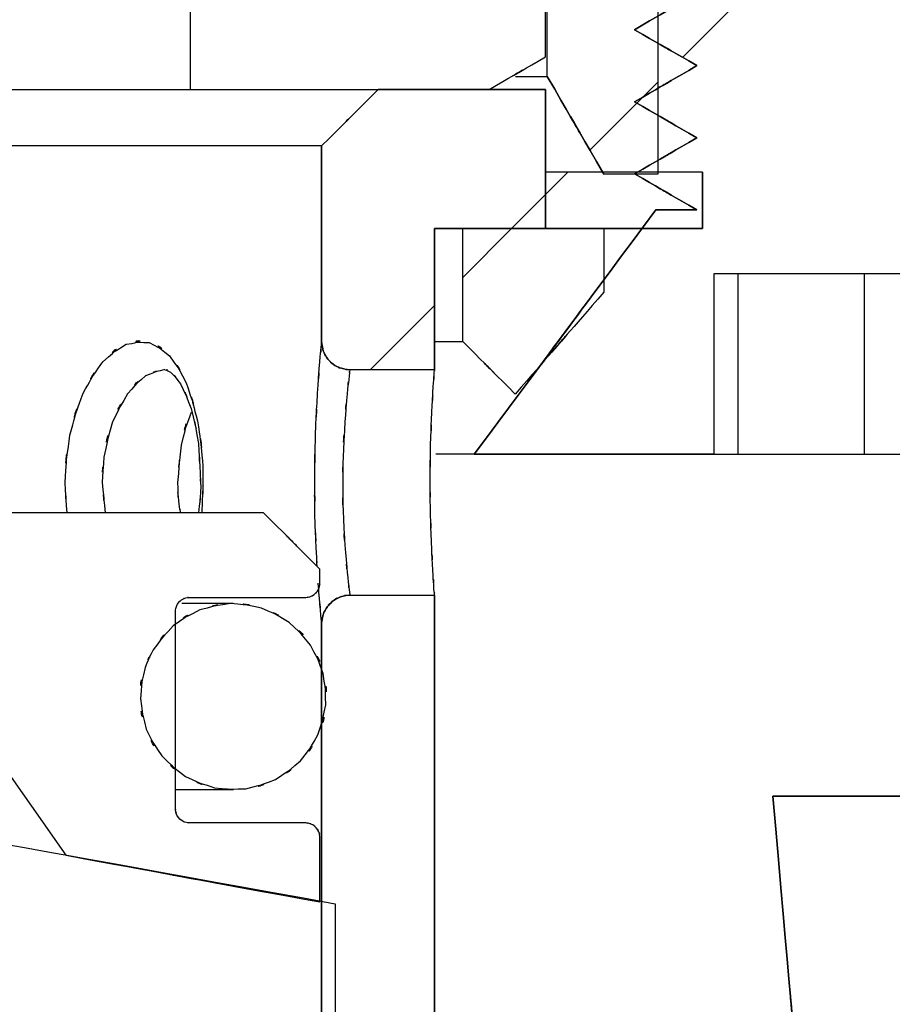
# Model space of a CAD drawing. Extents: x 20 to 169, y 85 to 259.
# Drawn here: x 146 to 149, y 165 to 168 of the extents above; entities that cross this region are included whole.
import ezdxf

# ---------------------------------------------------------------- set-up
doc = ezdxf.new("R2010")
doc.units = 0
doc.layers.add('LAYER_1', color=160, linetype='Continuous')
pattern_1 = [(45, (0, 0), (-1.41421, 1.41421), [])]

# ---------------------------------------------------------------- blocks, each defined once
blk = doc.blocks.new('AI9-BLK1')
at = {"layer": 'LAYER_1'}
h = blk.add_hatch(dxfattribs=at)
h.set_pattern_fill('_U', scale=2, angle=45, style=0, pattern_type=0)
h.set_pattern_definition(pattern_1)
edge = h.paths.add_edge_path()
edge.add_spline(control_points=[(-12.1286, -7.9909), (-12.1286, -7.9909), (-12.1286, -9.9133), (-12.1286, -9.9133), (-12.1286, -10.0194), (-12.0425, -10.1055), (-11.9364, -10.1055), (-11.9364, -10.1055), (-11.7479, -10.1055), (-11.7479, -10.1055), (-11.7238, -10.1062), (-11.7559, -10.1048), (-11.7318, -10.1062), (-11.7318, -10.1062), (-10.9787, -10.1062), (-10.9787, -10.1062), (-10.69, -9.6066), (-11.0744, -10.2729), (-10.7864, -9.773), (-10.7864, -9.773), (-10.7864, -7.8941), (-10.7864, -7.8941), (-10.7864, -7.8941), (-9.2472, -7.8941), (-9.2472, -7.8941), (-9.2472, -7.8941), (-9.2472, -7.2202), (-9.2472, -7.2202), (-9.2472, -7.2202), (-10.209, -7.2202), (-10.209, -7.2202), (-10.2724, -7.2151), (-10.1884, -7.2244), (-10.2511, -7.2154), (-10.3427, -7.1827), (-10.2231, -7.2319), (-10.311, -7.1909), (-10.3864, -7.1296), (-10.29, -7.2158), (-10.3592, -7.1482), (-10.4102, -7.0655), (-10.3475, -7.1785), (-10.3906, -7.0914), (-10.4116, -6.9966), (-10.3895, -7.1241), (-10.4013, -7.0277), (-10.4013, -7.0277), (-10.4013, -6.1798), (-10.4013, -6.1798), (-10.3933, -6.0999), (-10.4082, -6.2057), (-10.394, -6.1271), (-10.3561, -6.0375), (-10.4123, -6.154), (-10.3661, -6.0685), (-10.3275, -6.022), (-10.3806, -6.0827), (-10.3392, -6.0382), (-10.2896, -5.9993), (-10.3575, -6.0492), (-10.3055, -6.0134), (-9.2203, -5.3871), (-10.6672, -6.2222), (-9.582, -5.5959), (-6.3767, -3.7452), (-10.6507, -6.2125), (-7.445, -4.3618), (-7.3968, -4.3384), (-7.4619, -4.368), (-7.4123, -4.347), (-7.3172, -4.326), (-7.445, -4.3481), (-7.3489, -4.3363), (-7.3489, -4.3363), (2.6791, -4.3363), (2.6791, -4.3363), (2.8713, -4.3126), (2.6171, -4.3556), (2.8065, -4.3143), (2.9802, -4.2285), (2.7542, -4.3536), (2.9195, -4.2519), (2.9754, -4.2027), (2.9016, -4.2695), (2.9561, -4.2185), (2.9561, -4.2185), (2.9561, -3.566), (2.9561, -3.566), (2.9561, -3.566), (2.6639, -3.566), (2.6639, -3.566), (2.6639, -3.566), (2.6639, -2.0271), (2.6639, -2.0271), (2.0865, -1.45), (2.8562, -2.2197), (2.2788, -1.6423), (2.2788, -1.6423), (1.9094, -1.6423), (1.9094, -1.6423), (1.9094, -1.6423), (1.9094, -2.9893), (1.9094, -2.9893), (1.9046, -3.0534), (1.9139, -2.9686), (1.9046, -3.032), (1.8722, -3.123), (1.9212, -3.0038), (1.8805, -3.0916), (1.8192, -3.1671), (1.9053, -3.0706), (1.8371, -3.1399), (1.7551, -3.1905), (1.8678, -3.1278), (1.7809, -3.1712), (1.6862, -3.1919), (1.8137, -3.1698), (1.7172, -3.1819), (1.7172, -3.1819), (-8.2856, -3.1819), (-8.2856, -3.1819), (-8.3817, -3.1936), (-8.2543, -3.1719), (-8.3494, -3.1926), (-8.4362, -3.2356), (-8.3232, -3.1733), (-8.4055, -3.2243), (-8.4734, -3.2932), (-8.3876, -3.197), (-8.4486, -3.2725), (-8.4896, -3.36), (-8.4403, -3.2408), (-8.473, -3.3318), (-8.4823, -3.3951), (-8.4727, -3.3107), (-8.4779, -3.3745), (-8.4779, -3.3745), (-8.4779, -3.5143), (-8.4779, -3.5143), (-8.4813, -3.5667), (-8.4748, -3.4971), (-8.481, -3.5495), (-8.5099, -3.6418), (-8.4658, -3.5205), (-8.503, -3.6101), (-8.5375, -3.6601), (-8.4899, -3.5943), (-8.5271, -3.6425), (-8.5953, -3.7031), (-8.5009, -3.6267), (-8.574, -3.6811), (-8.5781, -3.6838), (-8.5726, -3.6801), (-8.5767, -3.6825), (-12.9007, -6.1788), (-7.1357, -2.8508), (-11.4596, -5.3471), (-11.4975, -5.3716), (-11.4475, -5.3375), (-11.4844, -5.364), (-11.5285, -5.4057), (-11.4713, -5.3485), (-11.5126, -5.3926), (-11.5643, -5.4746), (-11.5009, -5.3623), (-11.5443, -5.4491), (-11.5657, -5.5435), (-11.5433, -5.416), (-11.5557, -5.5125), (-11.5557, -5.5139), (-11.5557, -5.5118), (-11.5557, -5.5135), (-11.5557, -5.5135), (-11.5557, -7.6064), (-11.5557, -7.6064), (-11.5609, -7.6698), (-11.5512, -7.5851), (-11.5602, -7.6485), (-11.5933, -7.7398), (-11.5437, -7.6202), (-11.585, -7.7084), (-11.646, -7.7835), (-11.5602, -7.687), (-11.6277, -7.7566), (-11.7104, -7.8076), (-11.5974, -7.7449), (-11.6842, -7.7876), (-11.779, -7.8083), (-11.6518, -7.7869), (-11.7479, -7.7987), (-11.7479, -7.7987), (-11.9364, -7.7987), (-11.9364, -7.7987), (-12.0425, -7.7987), (-12.1286, -7.8848), (-12.1286, -7.9909)], knot_values=[0, 0, 0, 0, 1, 1, 1, 2, 2, 2, 3, 3, 3, 4, 4, 4, 5, 5, 5, 6, 6, 6, 7, 7, 7, 8, 8, 8, 9, 9, 9, 10, 10, 10, 11, 11, 11, 12, 12, 12, 13, 13, 13, 14, 14, 14, 15, 15, 15, 16, 16, 16, 17, 17, 17, 18, 18, 18, 19, 19, 19, 20, 20, 20, 21, 21, 21, 22, 22, 22, 23, 23, 23, 24, 24, 24, 25, 25, 25, 26, 26, 26, 27, 27, 27, 28, 28, 28, 29, 29, 29, 30, 30, 30, 31, 31, 31, 32, 32, 32, 33, 33, 33, 34, 34, 34, 35, 35, 35, 36, 36, 36, 37, 37, 37, 38, 38, 38, 39, 39, 39, 40, 40, 40, 41, 41, 41, 42, 42, 42, 43, 43, 43, 44, 44, 44, 45, 45, 45, 46, 46, 46, 47, 47, 47, 48, 48, 48, 49, 49, 49, 50, 50, 50, 51, 51, 51, 52, 52, 52, 53, 53, 53, 54, 54, 54, 55, 55, 55, 56, 56, 56, 57, 57, 57, 58, 58, 58, 59, 59, 59, 60, 60, 60, 61, 61, 61, 62, 62, 62, 63, 63, 63, 64, 64, 64, 65, 65, 65, 65], degree=3, periodic=0)
h = blk.add_hatch(dxfattribs=at)
h.set_pattern_fill('_U', scale=2, angle=45, style=0, pattern_type=0)
h.set_pattern_definition(pattern_1)
edge = h.paths.add_edge_path()
edge.add_spline(control_points=[(0.3633, -8.375), (0.3633, -8.375), (0.488, -8.375), (0.488, -8.375), (0.488, -8.375), (0.488, -8.1824), (0.488, -8.1824), (0.5969, -8.1173), (0.4518, -8.2045), (0.5603, -8.139), (0.8415, -7.9706), (0.4666, -8.1952), (0.7478, -8.0267), (0.8938, -7.9399), (0.6992, -8.0557), (0.8449, -7.9689), (0.9214, -7.9244), (0.8194, -7.9833), (0.8959, -7.9392), (0.9372, -7.9172), (0.8821, -7.9461), (0.9235, -7.9248), (0.9476, -7.9151), (0.9152, -7.9272), (0.9396, -7.9186), (0.9579, -7.9168), (0.9334, -7.9182), (0.9517, -7.9179), (0.9765, -7.9248), (0.9441, -7.9144), (0.9682, -7.923), (1.0716, -7.9778), (0.9345, -7.9024), (1.0365, -7.9606), (1.4388, -8.2004), (0.9028, -7.88), (1.3045, -8.1208), (1.4588, -8.2135), (1.2528, -8.0901), (1.4075, -8.1824), (1.4075, -8.1824), (1.4075, -8.375), (1.4075, -8.375), (1.4075, -8.375), (1.5322, -8.375), (1.5322, -8.375), (1.5322, -8.375), (1.5322, -10.1062), (1.5322, -10.1062), (1.5322, -10.1062), (1.9094, -10.1062), (1.9094, -10.1062), (1.9094, -10.1062), (1.9094, -9.433), (1.9094, -9.433), (1.9094, -9.433), (2.102, -9.433), (2.102, -9.433), (2.3904, -8.9335), (2.0059, -9.5998), (2.2943, -9.0995), (2.2943, -9.0995), (2.2943, -7.7032), (2.2943, -7.7032), (2.2943, -7.7032), (2.9561, -7.7032), (2.9561, -7.7032), (2.9561, -7.7032), (2.9561, -7.3377), (2.9561, -7.3377), (2.8493, -7.245), (2.9957, -7.3639), (2.883, -7.2785), (2.707, -7.1965), (2.9461, -7.295), (2.7631, -7.2295), (2.6377, -7.2116), (2.8059, -7.2302), (2.6791, -7.2202), (2.6791, -7.2202), (-1.5532, -7.2202), (-1.5532, -7.2202), (-1.5532, -7.2202), (-1.5532, -7.8941), (-1.5532, -7.8941), (-1.5532, -7.8941), (-0.014, -7.8941), (-0.014, -7.8941), (-0.014, -7.8941), (-0.014, -9.773), (-0.014, -9.773), (0.2744, -10.2729), (-0.1101, -9.6066), (0.1783, -10.1062), (0.1783, -10.1062), (0.3633, -10.1062), (0.3633, -10.1062), (0.3633, -10.1062), (0.3633, -8.375), (0.3633, -8.375)], knot_values=[0, 0, 0, 0, 1, 1, 1, 2, 2, 2, 3, 3, 3, 4, 4, 4, 5, 5, 5, 6, 6, 6, 7, 7, 7, 8, 8, 8, 9, 9, 9, 10, 10, 10, 11, 11, 11, 12, 12, 12, 13, 13, 13, 14, 14, 14, 15, 15, 15, 16, 16, 16, 17, 17, 17, 18, 18, 18, 19, 19, 19, 20, 20, 20, 21, 21, 21, 22, 22, 22, 23, 23, 23, 24, 24, 24, 25, 25, 25, 26, 26, 26, 27, 27, 27, 28, 28, 28, 29, 29, 29, 30, 30, 30, 31, 31, 31, 32, 32, 32, 33, 33, 33, 33], degree=3, periodic=0)
h = blk.add_hatch(dxfattribs=at)
h.set_pattern_fill('_U', scale=2, angle=45, style=0, pattern_type=0)
h.set_pattern_definition(pattern_1)
edge = h.paths.add_edge_path()
edge.add_spline(control_points=[(1.6125, -8.8756), (1.2928, -8.6913), (1.7186, -8.9369), (1.3992, -8.753), (1.3992, -8.753), (0.4963, -8.753), (0.4963, -8.753), (0.1766, -8.9369), (0.6027, -8.6913), (0.2834, -8.8756), (0.6027, -9.0603), (0.1766, -8.8143), (0.4963, -8.9989), (0.1766, -9.1829), (0.6027, -8.9369), (0.2834, -9.1216), (0.6027, -9.3062), (0.1766, -9.0603), (0.4963, -9.2446), (0.1766, -9.4289), (0.6027, -9.1829), (0.2834, -9.3676), (0.6027, -9.5522), (0.1766, -9.3062), (0.4963, -9.4905), (0.1766, -9.6749), (0.6027, -9.4289), (0.2834, -9.6135), (0.6027, -9.7979), (0.1766, -9.5522), (0.4963, -9.7362), (0.1766, -9.9208), (0.6027, -9.6749), (0.2834, -9.8595), (0.6027, -10.0435), (0.1766, -9.7979), (0.4963, -9.9822), (0.1766, -10.1668), (0.6027, -9.9208), (0.2834, -10.1052), (0.6027, -10.2895), (0.1766, -10.0435), (0.4963, -10.2281), (0.4963, -10.2281), (0.3561, -10.2281), (0.3561, -10.2281), (-0.5731, -11.4773), (0.6658, -9.812), (-0.2634, -11.0612), (-0.2634, -11.0612), (0.5538, -11.0612), (0.5538, -11.0612), (0.5538, -11.0612), (0.5538, -10.4455), (0.5538, -10.4455), (0.5538, -10.4455), (1.3524, -10.4455), (1.3524, -10.4455), (1.3524, -10.4455), (1.3524, -11.0612), (1.3524, -11.0612), (1.3524, -11.0612), (2.1589, -11.0612), (2.1589, -11.0612), (1.2342, -9.8171), (2.4672, -11.476), (1.5422, -10.2316), (1.5381, -10.2264), (1.5436, -10.2337), (1.5394, -10.2281), (1.5394, -10.2281), (1.3992, -10.2281), (1.3992, -10.2281), (1.7186, -10.0435), (1.2928, -10.2895), (1.6125, -10.1052), (1.2928, -9.9208), (1.7186, -10.1668), (1.3992, -9.9822), (1.7186, -9.7979), (1.2928, -10.0435), (1.6125, -9.8595), (1.2928, -9.6749), (1.7186, -9.9208), (1.3992, -9.7362), (1.7186, -9.5522), (1.2928, -9.7979), (1.6125, -9.6135), (1.2928, -9.4289), (1.7186, -9.6749), (1.3992, -9.4905), (1.7186, -9.3062), (1.2928, -9.5522), (1.6125, -9.3676), (1.2928, -9.1829), (1.7186, -9.4289), (1.3992, -9.2446), (1.7186, -9.0603), (1.2928, -9.3062), (1.6125, -9.1216), (1.2928, -8.9369), (1.7186, -9.1829), (1.3992, -8.9989), (1.7186, -8.8143), (1.2928, -9.0603), (1.6125, -8.8756)], knot_values=[0, 0, 0, 0, 1, 1, 1, 2, 2, 2, 3, 3, 3, 4, 4, 4, 5, 5, 5, 6, 6, 6, 7, 7, 7, 8, 8, 8, 9, 9, 9, 10, 10, 10, 11, 11, 11, 12, 12, 12, 13, 13, 13, 14, 14, 14, 15, 15, 15, 16, 16, 16, 17, 17, 17, 18, 18, 18, 19, 19, 19, 20, 20, 20, 21, 21, 21, 22, 22, 22, 23, 23, 23, 24, 24, 24, 25, 25, 25, 26, 26, 26, 27, 27, 27, 28, 28, 28, 29, 29, 29, 30, 30, 30, 31, 31, 31, 32, 32, 32, 33, 33, 33, 34, 34, 34, 35, 35, 35, 35], degree=3, periodic=0)
h = blk.add_hatch(dxfattribs=at)
h.set_pattern_fill('_U', scale=2, angle=45, style=0, pattern_type=0)
h.set_pattern_definition(pattern_1)
edge = h.paths.add_edge_path()
edge.add_spline(control_points=[(-0.0202, -9.8175), (-0.0202, -9.8175), (-0.591, -9.8175), (-0.591, -9.8175), (-0.8797, -10.1062), (-0.4952, -9.7217), (-0.7836, -10.0101), (-0.7836, -10.0101), (-0.7836, -10.6767), (-0.7836, -10.6767), (-0.7777, -10.7249), (-0.7884, -10.6615), (-0.7781, -10.7084), (-0.7564, -10.7525), (-0.7881, -10.6956), (-0.7626, -10.737), (-0.7278, -10.7711), (-0.776, -10.7277), (-0.7385, -10.7587), (-0.6944, -10.779), (-0.7543, -10.7546), (-0.7085, -10.7704), (-0.6771, -10.7752), (-0.7192, -10.7704), (-0.6875, -10.7732), (-0.6875, -10.7732), (-0.3988, -10.7732), (-0.3988, -10.7732), (-0.3988, -10.7732), (-0.3988, -10.2915), (-0.3988, -10.2915), (-0.3988, -10.2915), (-0.0202, -10.2915), (-0.0202, -10.2915), (-0.0202, -10.2915), (-0.0202, -9.8175), (-0.0202, -9.8175)], knot_values=[0, 0, 0, 0, 1, 1, 1, 2, 2, 2, 3, 3, 3, 4, 4, 4, 5, 5, 5, 6, 6, 6, 7, 7, 7, 8, 8, 8, 9, 9, 9, 10, 10, 10, 11, 11, 11, 12, 12, 12, 12], degree=3, periodic=0)
h = blk.add_hatch(dxfattribs=at)
h.set_pattern_fill('_U', scale=2, angle=45, style=0, pattern_type=0)
h.set_pattern_definition(pattern_1)
h.paths.add_polyline_path([(-0.0202, -10.0993), (-0.0202, -10.2915), (0.5156, -10.2915), (0.5156, -10.0993)])
h = blk.add_hatch(dxfattribs=at)
h.set_pattern_fill('_U', scale=2, angle=45, style=0, pattern_type=0)
h.set_pattern_definition(pattern_1)
edge = h.paths.add_edge_path()
edge.add_spline(control_points=[(0.1786, -10.5086), (0.1786, -10.5086), (0.1786, -10.2915), (0.1786, -10.2915), (0.1786, -10.2915), (-0.3027, -10.2915), (-0.3027, -10.2915), (-0.3027, -10.2915), (-0.3027, -10.6764), (-0.3027, -10.6764), (-0.0336, -10.9454), (-0.3926, -10.5868), (-0.1232, -10.8558), (0.3295, -10.3353), (-0.2741, -11.0295), (0.1786, -10.5086)], knot_values=[0, 0, 0, 0, 1, 1, 1, 2, 2, 2, 3, 3, 3, 4, 4, 4, 5, 5, 5, 5], degree=3, periodic=0)
h = blk.add_hatch(dxfattribs=at)
h.set_pattern_fill('_U', scale=2, angle=45, style=0, pattern_type=0)
h.set_pattern_definition(pattern_1)
edge = h.paths.add_edge_path()
edge.add_spline(control_points=[(5.131, -10.687), (5.131, -10.687), (4.2948, -10.687), (4.2948, -10.687), (4.2948, -10.687), (4.2948, -12.0337), (4.2948, -12.0337), (4.2938, -12.063), (4.2959, -12.0241), (4.2941, -12.0534), (4.2724, -12.1478), (4.3069, -12.023), (4.2769, -12.1154), (4.2252, -12.1974), (4.299, -12.0913), (4.2397, -12.1684), (4.1942, -12.2084), (4.2566, -12.1567), (4.2087, -12.1939), (4.1219, -12.2373), (4.2401, -12.1853), (4.1494, -12.2201), (4.0792, -12.2315), (4.1736, -12.2194), (4.1026, -12.2263), (4.1026, -12.2263), (0.7553, -12.2263), (0.7553, -12.2263), (0.9734, -14.7171), (0.683, -11.3957), (0.9007, -13.8868), (1.0909, -16.0628), (0.8373, -13.1616), (1.0275, -15.3372), (1.033, -15.3834), (1.0254, -15.3221), (1.0316, -15.3679), (1.0606, -15.4854), (1.0172, -15.3296), (1.0533, -15.4457), (1.146, -15.6159), (1.012, -15.3951), (1.1205, -15.5563), (1.2645, -15.6859), (1.0647, -15.5219), (1.2204, -15.638), (1.3992, -15.7127), (1.1563, -15.6245), (1.3417, -15.6824), (1.445, -15.6941), (1.3069, -15.6817), (1.4109, -15.6886), (1.4109, -15.6886), (4.8922, -15.6886), (4.8922, -15.6886), (5.6122, -14.8601), (4.6517, -15.9649), (5.3725, -15.136), (5.3725, -15.136), (5.3725, -12.0337), (5.3725, -12.0337), (5.3725, -12.0337), (5.131, -12.0337), (5.131, -12.0337), (5.131, -12.0337), (5.131, -10.687), (5.131, -10.687)], knot_values=[0, 0, 0, 0, 1, 1, 1, 2, 2, 2, 3, 3, 3, 4, 4, 4, 5, 5, 5, 6, 6, 6, 7, 7, 7, 8, 8, 8, 9, 9, 9, 10, 10, 10, 11, 11, 11, 12, 12, 12, 13, 13, 13, 14, 14, 14, 15, 15, 15, 16, 16, 16, 17, 17, 17, 18, 18, 18, 19, 19, 19, 20, 20, 20, 21, 21, 21, 22, 22, 22, 22], degree=3, periodic=0)
h = blk.add_hatch(dxfattribs=at)
h.set_pattern_fill('_U', scale=2, angle=45, style=0, pattern_type=0)
h.set_pattern_definition(pattern_1)
edge = h.paths.add_edge_path()
edge.add_spline(control_points=[(-0.3988, -11.5414), (-0.3988, -11.5414), (-0.6875, -11.5414), (-0.6875, -11.5414), (-0.7357, -11.5476), (-0.6716, -11.5366), (-0.7192, -11.5469), (-0.7626, -11.5683), (-0.7061, -11.5373), (-0.7474, -11.5628), (-0.7812, -11.5972), (-0.7385, -11.549), (-0.7688, -11.5869), (-0.7894, -11.6306), (-0.7646, -11.571), (-0.7812, -11.6165), (-0.7857, -11.6482), (-0.7812, -11.6058), (-0.7836, -11.6379), (-0.7836, -11.6379), (-0.7836, -11.9603), (-0.7836, -11.9603), (-0.7836, -11.9603), (-0.7836, -13.3763), (-0.7836, -13.3763), (-0.7836, -13.3763), (-1.2649, -13.3763), (-1.2649, -13.3763), (-1.2649, -13.3763), (-1.2649, -13.7611), (-1.2649, -13.7611), (-1.2649, -13.7611), (-0.591, -13.7611), (-0.591, -13.7611), (-0.3027, -13.4727), (-0.6875, -13.8572), (-0.3988, -13.5685), (-0.3988, -13.5685), (-0.3988, -11.5414), (-0.3988, -11.5414)], knot_values=[0, 0, 0, 0, 1, 1, 1, 2, 2, 2, 3, 3, 3, 4, 4, 4, 5, 5, 5, 6, 6, 6, 7, 7, 7, 8, 8, 8, 9, 9, 9, 10, 10, 10, 11, 11, 11, 12, 12, 12, 13, 13, 13, 13], degree=3, periodic=0)
h = blk.add_hatch(dxfattribs=at)
h.set_pattern_fill('_U', scale=2, angle=45, style=0, pattern_type=0)
h.set_pattern_definition(pattern_1)
edge = h.paths.add_edge_path()
edge.add_spline(control_points=[(-3.8614, -12.8106), (0.8246, -13.6577), (-5.4231, -12.5281), (-0.7374, -13.3752), (-0.7374, -13.3752), (-0.7374, -12.5935), (-0.7374, -12.5935), (-5.4231, -11.7464), (0.8246, -12.8757), (-3.8614, -12.0286), (-3.8614, -12.0286), (-3.8614, -12.8106), (-3.8614, -12.8106)], knot_values=[0, 0, 0, 0, 1, 1, 1, 2, 2, 2, 3, 3, 3, 4, 4, 4, 4], degree=3, periodic=0)
at = {"layer": 'LAYER_1', "color": 7}
for p, q in [((-0.014, -9.773), (-0.014, -7.8941)), ((0.3633, -8.375), (0.3633, -10.1062)), ((-1.2304, -9.8175), (-1.2304, -9.1643)), ((-0.0202, -9.7066), (-0.0202, -9.1409)), ((-0.1221, -9.773), (-0.014, -9.773)), ((-1.9987, -9.8175), (-1.2304, -9.8175)), ((-1.2304, -9.8175), (-0.2127, -9.8175)), ((-0.0202, -9.8175), (-0.591, -9.8175)), ((-0.0202, -10.2915), (-0.0202, -9.8175)), ((-0.7836, -10.0101), (-2.082, -10.0101)), ((-0.7836, -10.0101), (-0.7836, -10.6767)), ((0.5156, -10.0993), (-0.0202, -10.0993)), ((-0.0202, -10.2915), (-0.0202, -10.0993)), ((0.5156, -10.0993), (0.5156, -10.2915)), ((0.3633, -10.1062), (0.1783, -10.1062)), ((0.4963, -10.2281), (0.3561, -10.2281)), ((-1.6555, -12.4285), (-3.1879, -10.2402)), ((-0.3988, -10.2915), (-0.0202, -10.2915)), ((-0.3988, -10.7732), (-0.3988, -10.2915)), ((-0.3027, -10.6764), (-0.3027, -10.2915)), ((0.1786, -10.2915), (-0.3027, -10.2915)), ((0.5156, -10.2915), (-0.0202, -10.2915)), ((0.1786, -10.2915), (0.1786, -10.5086)), ((1.3524, -10.4455), (0.5538, -10.4455)), ((0.5538, -10.4455), (0.5538, -11.0612)), ((0.6361, -10.4455), (0.6361, -11.0612)), ((1.0664, -10.4455), (1.0664, -11.0612)), ((-0.3988, -10.6764), (-0.3027, -10.6764)), ((-0.3988, -10.7732), (-0.6875, -10.7732)), ((-0.2634, -11.0612), (-0.3939, -11.0612)), ((-0.2634, -11.0612), (0.5538, -11.0612)), ((0.5538, -11.0612), (0.6361, -11.0612)), ((0.6361, -11.0612), (1.0664, -11.0612)), ((1.0664, -11.0612), (1.3524, -11.0612)), ((-0.982, -11.2603), (-2.082, -11.2603)), ((-0.7898, -11.5008), (-0.7898, -11.4525)), ((-0.6875, -11.5414), (-0.3988, -11.5414)), ((-0.3988, -13.5685), (-0.3988, -11.5414)), ((-1.085, -11.5704), (-1.26, -11.5704)), ((-1.2339, -11.549), (-0.8377, -11.549)), ((-1.2821, -12.2704), (-1.2821, -11.5972)), ((-0.7836, -11.6379), (-0.7836, -11.9603)), ((-0.7836, -11.9603), (-0.7836, -13.3763)), ((-1.2821, -12.2046), (-1.085, -12.2046)), ((4.1026, -12.2263), (0.7553, -12.2263)), ((-0.8377, -12.3183), (-1.2339, -12.3183)), ((-0.7898, -12.5877), (-0.7898, -12.3662)), ((-0.7374, -12.5935), (-0.7374, -13.3752))]:
    blk.add_line(p, q, dxfattribs=at)
blk.add_lwpolyline([(-0.0202, -10.0993), (-0.0202, -10.2915), (0.5156, -10.2915), (0.5156, -10.0993)], close=True, dxfattribs=at)
for points, knots in [([(-12.1286, -7.9909), (-12.1286, -7.9909), (-12.1286, -9.9133), (-12.1286, -9.9133), (-12.1286, -10.0194), (-12.0425, -10.1055), (-11.9364, -10.1055), (-11.9364, -10.1055), (-11.7479, -10.1055), (-11.7479, -10.1055), (-11.7238, -10.1062), (-11.7559, -10.1048), (-11.7318, -10.1062), (-11.7318, -10.1062), (-10.9787, -10.1062), (-10.9787, -10.1062), (-10.69, -9.6066), (-11.0744, -10.2729), (-10.7864, -9.773), (-10.7864, -9.773), (-10.7864, -7.8941), (-10.7864, -7.8941), (-10.7864, -7.8941), (-9.2472, -7.8941), (-9.2472, -7.8941), (-9.2472, -7.8941), (-9.2472, -7.2202), (-9.2472, -7.2202), (-9.2472, -7.2202), (-10.209, -7.2202), (-10.209, -7.2202), (-10.2724, -7.2151), (-10.1884, -7.2244), (-10.2511, -7.2154), (-10.3427, -7.1827), (-10.2231, -7.2319), (-10.311, -7.1909), (-10.3864, -7.1296), (-10.29, -7.2158), (-10.3592, -7.1482), (-10.4102, -7.0655), (-10.3475, -7.1785), (-10.3906, -7.0914), (-10.4116, -6.9966), (-10.3895, -7.1241), (-10.4013, -7.0277), (-10.4013, -7.0277), (-10.4013, -6.1798), (-10.4013, -6.1798), (-10.3933, -6.0999), (-10.4082, -6.2057), (-10.394, -6.1271), (-10.3561, -6.0375), (-10.4123, -6.154), (-10.3661, -6.0685), (-10.3275, -6.022), (-10.3806, -6.0827), (-10.3392, -6.0382), (-10.2896, -5.9993), (-10.3575, -6.0492), (-10.3055, -6.0134), (-9.2203, -5.3871), (-10.6672, -6.2222), (-9.582, -5.5959), (-6.3767, -3.7452), (-10.6507, -6.2125), (-7.445, -4.3618), (-7.3968, -4.3384), (-7.4619, -4.368), (-7.4123, -4.347), (-7.3172, -4.326), (-7.445, -4.3481), (-7.3489, -4.3363), (-7.3489, -4.3363), (2.6791, -4.3363), (2.6791, -4.3363), (2.8713, -4.3126), (2.6171, -4.3556), (2.8065, -4.3143), (2.9802, -4.2285), (2.7542, -4.3536), (2.9195, -4.2519), (2.9754, -4.2027), (2.9016, -4.2695), (2.9561, -4.2185), (2.9561, -4.2185), (2.9561, -3.566), (2.9561, -3.566), (2.9561, -3.566), (2.6639, -3.566), (2.6639, -3.566), (2.6639, -3.566), (2.6639, -2.0271), (2.6639, -2.0271), (2.0865, -1.45), (2.8562, -2.2197), (2.2788, -1.6423), (2.2788, -1.6423), (1.9094, -1.6423), (1.9094, -1.6423), (1.9094, -1.6423), (1.9094, -2.9893), (1.9094, -2.9893), (1.9046, -3.0534), (1.9139, -2.9686), (1.9046, -3.032), (1.8722, -3.123), (1.9212, -3.0038), (1.8805, -3.0916), (1.8192, -3.1671), (1.9053, -3.0706), (1.8371, -3.1399), (1.7551, -3.1905), (1.8678, -3.1278), (1.7809, -3.1712), (1.6862, -3.1919), (1.8137, -3.1698), (1.7172, -3.1819), (1.7172, -3.1819), (-8.2856, -3.1819), (-8.2856, -3.1819), (-8.3817, -3.1936), (-8.2543, -3.1719), (-8.3494, -3.1926), (-8.4362, -3.2356), (-8.3232, -3.1733), (-8.4055, -3.2243), (-8.4734, -3.2932), (-8.3876, -3.197), (-8.4486, -3.2725), (-8.4896, -3.36), (-8.4403, -3.2408), (-8.473, -3.3318), (-8.4823, -3.3951), (-8.4727, -3.3107), (-8.4779, -3.3745), (-8.4779, -3.3745), (-8.4779, -3.5143), (-8.4779, -3.5143), (-8.4813, -3.5667), (-8.4748, -3.4971), (-8.481, -3.5495), (-8.5099, -3.6418), (-8.4658, -3.5205), (-8.503, -3.6101), (-8.5375, -3.6601), (-8.4899, -3.5943), (-8.5271, -3.6425), (-8.5953, -3.7031), (-8.5009, -3.6267), (-8.574, -3.6811), (-8.5781, -3.6838), (-8.5726, -3.6801), (-8.5767, -3.6825), (-12.9007, -6.1788), (-7.1357, -2.8508), (-11.4596, -5.3471), (-11.4975, -5.3716), (-11.4475, -5.3375), (-11.4844, -5.364), (-11.5285, -5.4057), (-11.4713, -5.3485), (-11.5126, -5.3926), (-11.5643, -5.4746), (-11.5009, -5.3623), (-11.5443, -5.4491), (-11.5657, -5.5435), (-11.5433, -5.416), (-11.5557, -5.5125), (-11.5557, -5.5139), (-11.5557, -5.5118), (-11.5557, -5.5135), (-11.5557, -5.5135), (-11.5557, -7.6064), (-11.5557, -7.6064), (-11.5609, -7.6698), (-11.5512, -7.5851), (-11.5602, -7.6485), (-11.5933, -7.7398), (-11.5437, -7.6202), (-11.585, -7.7084), (-11.646, -7.7835), (-11.5602, -7.687), (-11.6277, -7.7566), (-11.7104, -7.8076), (-11.5974, -7.7449), (-11.6842, -7.7876), (-11.779, -7.8083), (-11.6518, -7.7869), (-11.7479, -7.7987), (-11.7479, -7.7987), (-11.9364, -7.7987), (-11.9364, -7.7987), (-12.0425, -7.7987), (-12.1286, -7.8848), (-12.1286, -7.9909)], [0, 0, 0, 0, 1, 1, 1, 2, 2, 2, 3, 3, 3, 4, 4, 4, 5, 5, 5, 6, 6, 6, 7, 7, 7, 8, 8, 8, 9, 9, 9, 10, 10, 10, 11, 11, 11, 12, 12, 12, 13, 13, 13, 14, 14, 14, 15, 15, 15, 16, 16, 16, 17, 17, 17, 18, 18, 18, 19, 19, 19, 20, 20, 20, 21, 21, 21, 22, 22, 22, 23, 23, 23, 24, 24, 24, 25, 25, 25, 26, 26, 26, 27, 27, 27, 28, 28, 28, 29, 29, 29, 30, 30, 30, 31, 31, 31, 32, 32, 32, 33, 33, 33, 34, 34, 34, 35, 35, 35, 36, 36, 36, 37, 37, 37, 38, 38, 38, 39, 39, 39, 40, 40, 40, 41, 41, 41, 42, 42, 42, 43, 43, 43, 44, 44, 44, 45, 45, 45, 46, 46, 46, 47, 47, 47, 48, 48, 48, 49, 49, 49, 50, 50, 50, 51, 51, 51, 52, 52, 52, 53, 53, 53, 54, 54, 54, 55, 55, 55, 56, 56, 56, 57, 57, 57, 58, 58, 58, 59, 59, 59, 60, 60, 60, 61, 61, 61, 62, 62, 62, 63, 63, 63, 64, 64, 64, 65, 65, 65, 65]), ([(0.3633, -8.375), (0.3633, -8.375), (0.488, -8.375), (0.488, -8.375), (0.488, -8.375), (0.488, -8.1824), (0.488, -8.1824), (0.5969, -8.1173), (0.4518, -8.2045), (0.5603, -8.139), (0.8415, -7.9706), (0.4666, -8.1952), (0.7478, -8.0267), (0.8938, -7.9399), (0.6992, -8.0557), (0.8449, -7.9689), (0.9214, -7.9244), (0.8194, -7.9833), (0.8959, -7.9392), (0.9372, -7.9172), (0.8821, -7.9461), (0.9235, -7.9248), (0.9476, -7.9151), (0.9152, -7.9272), (0.9396, -7.9186), (0.9579, -7.9168), (0.9334, -7.9182), (0.9517, -7.9179), (0.9765, -7.9248), (0.9441, -7.9144), (0.9682, -7.923), (1.0716, -7.9778), (0.9345, -7.9024), (1.0365, -7.9606), (1.4388, -8.2004), (0.9028, -7.88), (1.3045, -8.1208), (1.4588, -8.2135), (1.2528, -8.0901), (1.4075, -8.1824), (1.4075, -8.1824), (1.4075, -8.375), (1.4075, -8.375), (1.4075, -8.375), (1.5322, -8.375), (1.5322, -8.375), (1.5322, -8.375), (1.5322, -10.1062), (1.5322, -10.1062), (1.5322, -10.1062), (1.9094, -10.1062), (1.9094, -10.1062), (1.9094, -10.1062), (1.9094, -9.433), (1.9094, -9.433), (1.9094, -9.433), (2.102, -9.433), (2.102, -9.433), (2.3904, -8.9335), (2.0059, -9.5998), (2.2943, -9.0995), (2.2943, -9.0995), (2.2943, -7.7032), (2.2943, -7.7032), (2.2943, -7.7032), (2.9561, -7.7032), (2.9561, -7.7032), (2.9561, -7.7032), (2.9561, -7.3377), (2.9561, -7.3377), (2.8493, -7.245), (2.9957, -7.3639), (2.883, -7.2785), (2.707, -7.1965), (2.9461, -7.295), (2.7631, -7.2295), (2.6377, -7.2116), (2.8059, -7.2302), (2.6791, -7.2202), (2.6791, -7.2202), (-1.5532, -7.2202), (-1.5532, -7.2202), (-1.5532, -7.2202), (-1.5532, -7.8941), (-1.5532, -7.8941), (-1.5532, -7.8941), (-0.014, -7.8941), (-0.014, -7.8941), (-0.014, -7.8941), (-0.014, -9.773), (-0.014, -9.773), (0.2744, -10.2729), (-0.1101, -9.6066), (0.1783, -10.1062), (0.1783, -10.1062), (0.3633, -10.1062), (0.3633, -10.1062), (0.3633, -10.1062), (0.3633, -8.375), (0.3633, -8.375)], [0, 0, 0, 0, 1, 1, 1, 2, 2, 2, 3, 3, 3, 4, 4, 4, 5, 5, 5, 6, 6, 6, 7, 7, 7, 8, 8, 8, 9, 9, 9, 10, 10, 10, 11, 11, 11, 12, 12, 12, 13, 13, 13, 14, 14, 14, 15, 15, 15, 16, 16, 16, 17, 17, 17, 18, 18, 18, 19, 19, 19, 20, 20, 20, 21, 21, 21, 22, 22, 22, 23, 23, 23, 24, 24, 24, 25, 25, 25, 26, 26, 26, 27, 27, 27, 28, 28, 28, 29, 29, 29, 30, 30, 30, 31, 31, 31, 32, 32, 32, 33, 33, 33, 33]), ([(1.6125, -8.8756), (1.2928, -8.6913), (1.7186, -8.9369), (1.3992, -8.753), (1.3992, -8.753), (0.4963, -8.753), (0.4963, -8.753), (0.1766, -8.9369), (0.6027, -8.6913), (0.2834, -8.8756), (0.6027, -9.0603), (0.1766, -8.8143), (0.4963, -8.9989), (0.1766, -9.1829), (0.6027, -8.9369), (0.2834, -9.1216), (0.6027, -9.3062), (0.1766, -9.0603), (0.4963, -9.2446), (0.1766, -9.4289), (0.6027, -9.1829), (0.2834, -9.3676), (0.6027, -9.5522), (0.1766, -9.3062), (0.4963, -9.4905), (0.1766, -9.6749), (0.6027, -9.4289), (0.2834, -9.6135), (0.6027, -9.7979), (0.1766, -9.5522), (0.4963, -9.7362), (0.1766, -9.9208), (0.6027, -9.6749), (0.2834, -9.8595), (0.6027, -10.0435), (0.1766, -9.7979), (0.4963, -9.9822), (0.1766, -10.1668), (0.6027, -9.9208), (0.2834, -10.1052), (0.6027, -10.2895), (0.1766, -10.0435), (0.4963, -10.2281), (0.4963, -10.2281), (0.3561, -10.2281), (0.3561, -10.2281), (-0.5731, -11.4773), (0.6658, -9.812), (-0.2634, -11.0612), (-0.2634, -11.0612), (0.5538, -11.0612), (0.5538, -11.0612), (0.5538, -11.0612), (0.5538, -10.4455), (0.5538, -10.4455), (0.5538, -10.4455), (1.3524, -10.4455), (1.3524, -10.4455), (1.3524, -10.4455), (1.3524, -11.0612), (1.3524, -11.0612), (1.3524, -11.0612), (2.1589, -11.0612), (2.1589, -11.0612), (1.2342, -9.8171), (2.4672, -11.476), (1.5422, -10.2316), (1.5381, -10.2264), (1.5436, -10.2337), (1.5394, -10.2281), (1.5394, -10.2281), (1.3992, -10.2281), (1.3992, -10.2281), (1.7186, -10.0435), (1.2928, -10.2895), (1.6125, -10.1052), (1.2928, -9.9208), (1.7186, -10.1668), (1.3992, -9.9822), (1.7186, -9.7979), (1.2928, -10.0435), (1.6125, -9.8595), (1.2928, -9.6749), (1.7186, -9.9208), (1.3992, -9.7362), (1.7186, -9.5522), (1.2928, -9.7979), (1.6125, -9.6135), (1.2928, -9.4289), (1.7186, -9.6749), (1.3992, -9.4905), (1.7186, -9.3062), (1.2928, -9.5522), (1.6125, -9.3676), (1.2928, -9.1829), (1.7186, -9.4289), (1.3992, -9.2446), (1.7186, -9.0603), (1.2928, -9.3062), (1.6125, -9.1216), (1.2928, -8.9369), (1.7186, -9.1829), (1.3992, -8.9989), (1.7186, -8.8143), (1.2928, -9.0603), (1.6125, -8.8756)], [0, 0, 0, 0, 1, 1, 1, 2, 2, 2, 3, 3, 3, 4, 4, 4, 5, 5, 5, 6, 6, 6, 7, 7, 7, 8, 8, 8, 9, 9, 9, 10, 10, 10, 11, 11, 11, 12, 12, 12, 13, 13, 13, 14, 14, 14, 15, 15, 15, 16, 16, 16, 17, 17, 17, 18, 18, 18, 19, 19, 19, 20, 20, 20, 21, 21, 21, 22, 22, 22, 23, 23, 23, 24, 24, 24, 25, 25, 25, 26, 26, 26, 27, 27, 27, 28, 28, 28, 29, 29, 29, 30, 30, 30, 31, 31, 31, 32, 32, 32, 33, 33, 33, 34, 34, 34, 35, 35, 35, 35]), ([(-0.0202, -9.8175), (-0.0202, -9.8175), (-0.591, -9.8175), (-0.591, -9.8175), (-0.8797, -10.1062), (-0.4952, -9.7217), (-0.7836, -10.0101), (-0.7836, -10.0101), (-0.7836, -10.6767), (-0.7836, -10.6767), (-0.7777, -10.7249), (-0.7884, -10.6615), (-0.7781, -10.7084), (-0.7564, -10.7525), (-0.7881, -10.6956), (-0.7626, -10.737), (-0.7278, -10.7711), (-0.776, -10.7277), (-0.7385, -10.7587), (-0.6944, -10.779), (-0.7543, -10.7546), (-0.7085, -10.7704), (-0.6771, -10.7752), (-0.7192, -10.7704), (-0.6875, -10.7732), (-0.6875, -10.7732), (-0.3988, -10.7732), (-0.3988, -10.7732), (-0.3988, -10.7732), (-0.3988, -10.2915), (-0.3988, -10.2915), (-0.3988, -10.2915), (-0.0202, -10.2915), (-0.0202, -10.2915), (-0.0202, -10.2915), (-0.0202, -9.8175), (-0.0202, -9.8175)], [0, 0, 0, 0, 1, 1, 1, 2, 2, 2, 3, 3, 3, 4, 4, 4, 5, 5, 5, 6, 6, 6, 7, 7, 7, 8, 8, 8, 9, 9, 9, 10, 10, 10, 11, 11, 11, 12, 12, 12, 12]), ([(0.1786, -10.5086), (0.1786, -10.5086), (0.1786, -10.2915), (0.1786, -10.2915), (0.1786, -10.2915), (-0.3027, -10.2915), (-0.3027, -10.2915), (-0.3027, -10.2915), (-0.3027, -10.6764), (-0.3027, -10.6764), (-0.0336, -10.9454), (-0.3926, -10.5868), (-0.1232, -10.8558), (0.3295, -10.3353), (-0.2741, -11.0295), (0.1786, -10.5086)], [0, 0, 0, 0, 1, 1, 1, 2, 2, 2, 3, 3, 3, 4, 4, 4, 5, 5, 5, 5]), ([(-1.6518, -11.2603), (-1.6635, -11.106), (-1.65, -11.312), (-1.6583, -11.1573), (-1.6418, -10.9137), (-1.6735, -11.2362), (-1.6424, -10.9961), (-1.5797, -10.7759), (-1.6707, -11.0619), (-1.597, -10.8531), (-1.4991, -10.6829), (-1.6345, -10.8982), (-1.5295, -10.7456), (-1.4123, -10.646), (-1.5701, -10.7645), (-1.4502, -10.6863), (-1.3317, -10.6664), (-1.4888, -10.6781), (-1.3717, -10.6805), (-1.2649, -10.7384), (-1.4047, -10.6474), (-1.3021, -10.726), (-1.2142, -10.8548), (-1.3265, -10.6715), (-1.2456, -10.8176), (-1.1836, -11.006), (-1.2611, -10.7463), (-1.207, -10.9475), (-1.1743, -11.178), (-1.2111, -10.8669), (-1.1884, -11.1032), (-1.1911, -11.3388), (-1.1839, -11.024), (-1.1925, -11.2603)], [0, 0, 0, 0, 1, 1, 1, 2, 2, 2, 3, 3, 3, 4, 4, 4, 5, 5, 5, 6, 6, 6, 7, 7, 7, 8, 8, 8, 9, 9, 9, 10, 10, 10, 11, 11, 11, 11]), ([(-0.7987, -11.4436), (-0.8018, -11.3984), (-0.7977, -11.4594), (-0.8005, -11.4133), (-0.8101, -11.1969), (-0.7987, -11.4946), (-0.8067, -11.2644), (-0.8087, -11.1039), (-0.8063, -11.3182), (-0.8074, -11.1573), (-0.8046, -10.9137), (-0.8101, -11.2362), (-0.8046, -10.9961), (-0.795, -10.7759), (-0.8087, -11.0619), (-0.7977, -10.8531), (-0.7857, -10.6832), (-0.8018, -10.8986), (-0.7901, -10.7456), (-0.7808, -10.6453), (-0.7915, -10.7635), (-0.7846, -10.6863), (-0.7832, -10.6705), (-0.7846, -10.6894), (-0.7836, -10.6767)], [0, 0, 0, 0, 1, 1, 1, 2, 2, 2, 3, 3, 3, 4, 4, 4, 5, 5, 5, 6, 6, 6, 7, 7, 7, 8, 8, 8, 8]), ([(-0.7836, -10.6767), (-0.777, -10.7249), (-0.7874, -10.6615), (-0.7781, -10.7084), (-0.7567, -10.7525), (-0.7881, -10.6956), (-0.7626, -10.737), (-0.7274, -10.7707), (-0.776, -10.7277), (-0.7385, -10.7587), (-0.6944, -10.7794), (-0.7543, -10.7546), (-0.7085, -10.7704), (-0.6771, -10.7749), (-0.7192, -10.7701), (-0.6875, -10.7732)], [0, 0, 0, 0, 1, 1, 1, 2, 2, 2, 3, 3, 3, 4, 4, 4, 5, 5, 5, 5]), ([(5.131, -10.687), (5.131, -10.687), (4.2948, -10.687), (4.2948, -10.687), (4.2948, -10.687), (4.2948, -12.0337), (4.2948, -12.0337), (4.2938, -12.063), (4.2959, -12.0241), (4.2941, -12.0534), (4.2724, -12.1478), (4.3069, -12.023), (4.2769, -12.1154), (4.2252, -12.1974), (4.299, -12.0913), (4.2397, -12.1684), (4.1942, -12.2084), (4.2566, -12.1567), (4.2087, -12.1939), (4.1219, -12.2373), (4.2401, -12.1853), (4.1494, -12.2201), (4.0792, -12.2315), (4.1736, -12.2194), (4.1026, -12.2263), (4.1026, -12.2263), (0.7553, -12.2263), (0.7553, -12.2263), (0.9734, -14.7171), (0.683, -11.3957), (0.9007, -13.8868), (1.0909, -16.0628), (0.8373, -13.1616), (1.0275, -15.3372), (1.033, -15.3834), (1.0254, -15.3221), (1.0316, -15.3679), (1.0606, -15.4854), (1.0172, -15.3296), (1.0533, -15.4457), (1.146, -15.6159), (1.012, -15.3951), (1.1205, -15.5563), (1.2645, -15.6859), (1.0647, -15.5219), (1.2204, -15.638), (1.3992, -15.7127), (1.1563, -15.6245), (1.3417, -15.6824), (1.445, -15.6941), (1.3069, -15.6817), (1.4109, -15.6886), (1.4109, -15.6886), (4.8922, -15.6886), (4.8922, -15.6886), (5.6122, -14.8601), (4.6517, -15.9649), (5.3725, -15.136), (5.3725, -15.136), (5.3725, -12.0337), (5.3725, -12.0337), (5.3725, -12.0337), (5.131, -12.0337), (5.131, -12.0337), (5.131, -12.0337), (5.131, -10.687), (5.131, -10.687)], [0, 0, 0, 0, 1, 1, 1, 2, 2, 2, 3, 3, 3, 4, 4, 4, 5, 5, 5, 6, 6, 6, 7, 7, 7, 8, 8, 8, 9, 9, 9, 10, 10, 10, 11, 11, 11, 12, 12, 12, 13, 13, 13, 14, 14, 14, 15, 15, 15, 16, 16, 16, 17, 17, 17, 18, 18, 18, 19, 19, 19, 20, 20, 20, 21, 21, 21, 22, 22, 22, 22]), ([(-1.319, -10.7725), (-1.4165, -10.7987), (-1.2866, -10.7566), (-1.3841, -10.7938), (-1.4785, -10.8772), (-1.3544, -10.7542), (-1.4461, -10.8552), (-1.5246, -10.993), (-1.424, -10.8014), (-1.4964, -10.9509), (-1.5467, -11.1266), (-1.4864, -10.8875), (-1.5263, -11.0705), (-1.537, -11.2003), (-1.5246, -11.0267), (-1.5322, -11.1573)], [0, 0, 0, 0, 1, 1, 1, 2, 2, 2, 3, 3, 3, 4, 4, 4, 5, 5, 5, 5]), ([(-1.3186, -10.7735), (-1.2924, -10.7794), (-1.331, -10.7652), (-1.2993, -10.7807), (-1.2504, -10.8328), (-1.3186, -10.7518), (-1.2652, -10.821), (-1.2097, -10.9399), (-1.2817, -10.7707), (-1.229, -10.9054), (-1.1877, -11.0784), (-1.238, -10.8414), (-1.2042, -11.0243), (-1.1939, -11.1776), (-1.2056, -10.9716), (-1.1984, -11.1273)], [0, 0, 0, 0, 1, 1, 1, 2, 2, 2, 3, 3, 3, 4, 4, 4, 5, 5, 5, 5]), ([(-0.6875, -10.7732), (-0.6909, -10.8), (-0.6857, -10.7587), (-0.6899, -10.7938), (-0.6992, -10.8772), (-0.6861, -10.7546), (-0.6968, -10.8552), (-0.7088, -10.993), (-0.693, -10.8014), (-0.7047, -10.9509), (-0.7143, -11.1266), (-0.7026, -10.8875), (-0.7106, -11.0705), (-0.713, -11.2003), (-0.7106, -11.0264), (-0.7119, -11.1573), (-0.7088, -11.3492), (-0.7143, -11.0953), (-0.7095, -11.2841), (-0.6995, -11.4574), (-0.7133, -11.232), (-0.7026, -11.3967), (-0.6902, -11.5325), (-0.7061, -11.3602), (-0.6944, -11.4828), (-0.6847, -11.5662), (-0.6964, -11.467), (-0.6885, -11.5325), (-0.6868, -11.5476), (-0.6888, -11.529), (-0.6875, -11.5414)], [0, 0, 0, 0, 1, 1, 1, 2, 2, 2, 3, 3, 3, 4, 4, 4, 5, 5, 5, 6, 6, 6, 7, 7, 7, 8, 8, 8, 9, 9, 9, 10, 10, 10, 10]), ([(-0.3988, -11.5414), (-0.4008, -11.5128), (-0.3977, -11.5566), (-0.4005, -11.5194), (-0.4063, -11.4339), (-0.3981, -11.56), (-0.4046, -11.4567), (-0.4119, -11.3175), (-0.4022, -11.5111), (-0.4094, -11.3599), (-0.4153, -11.1838), (-0.4084, -11.4232), (-0.4129, -11.2403), (-0.4143, -11.1163), (-0.4129, -11.2817), (-0.4136, -11.1573), (-0.4119, -10.965), (-0.415, -11.2196), (-0.4119, -11.0302), (-0.406, -10.8565), (-0.4146, -11.0822), (-0.4077, -10.9172), (-0.4005, -10.7818), (-0.4105, -10.9537), (-0.4029, -10.8314), (-0.3974, -10.7484), (-0.4043, -10.8469), (-0.3995, -10.7821), (-0.3984, -10.767), (-0.3998, -10.7852), (-0.3988, -10.7732)], [0, 0, 0, 0, 1, 1, 1, 2, 2, 2, 3, 3, 3, 4, 4, 4, 5, 5, 5, 6, 6, 6, 7, 7, 7, 8, 8, 8, 9, 9, 9, 10, 10, 10, 10]), ([(-1.2738, -11.1573), (-1.258, -10.9664), (-1.2828, -11.2207), (-1.2618, -11.0302), (-1.2163, -10.8524), (-1.2859, -11.078), (-1.227, -10.9172), (-1.2266, -10.9168), (-1.227, -10.9175), (-1.227, -10.9172)], [0, 0, 0, 0, 1, 1, 1, 2, 2, 2, 3, 3, 3, 3]), ([(-1.1984, -11.1273), (-1.1939, -11.1914), (-1.1987, -11.106), (-1.196, -11.17), (-1.2046, -11.3058), (-1.1891, -11.1252), (-1.2035, -11.2603)], [0, 0, 0, 0, 1, 1, 1, 2, 2, 2, 2]), ([(-1.2642, -11.2603), (-1.2714, -11.23), (-1.2621, -11.2706), (-1.269, -11.2403), (-1.2797, -11.1173), (-1.2693, -11.283), (-1.2738, -11.1573)], [0, 0, 0, 0, 1, 1, 1, 2, 2, 2, 2]), ([(0.7553, -12.2263), (0.9734, -14.7171), (0.683, -11.3957), (0.9007, -13.8868), (1.0909, -16.0628), (0.8373, -13.1616), (1.0275, -15.3372)], [0, 0, 0, 0, 1, 1, 1, 2, 2, 2, 2]), ([(-0.8377, -11.549), (-0.8163, -11.5462), (-0.8446, -11.5504), (-0.8236, -11.5469), (-0.8012, -11.5373), (-0.8301, -11.5517), (-0.8094, -11.5393), (-0.7915, -11.5228), (-0.8139, -11.5462), (-0.7977, -11.5276), (-0.7867, -11.5063), (-0.8005, -11.5359), (-0.7915, -11.5132), (-0.7884, -11.4946), (-0.7915, -11.5194), (-0.7898, -11.5008)], [0, 0, 0, 0, 1, 1, 1, 2, 2, 2, 3, 3, 3, 4, 4, 4, 5, 5, 5, 5]), ([(-0.7836, -11.6379), (-0.7874, -11.5993), (-0.7819, -11.6572), (-0.7863, -11.6089), (-0.7956, -11.5063), (-0.7826, -11.6606), (-0.7929, -11.5318), (-0.796, -11.4863), (-0.7919, -11.5476), (-0.795, -11.5008)], [0, 0, 0, 0, 1, 1, 1, 2, 2, 2, 3, 3, 3, 3]), ([(-1.2821, -11.5972), (-1.2821, -11.5903), (-1.2821, -11.5993), (-1.2821, -11.5927), (-1.2769, -11.569), (-1.2852, -11.6003), (-1.278, -11.5772), (-1.2704, -11.5638), (-1.2807, -11.5814), (-1.2728, -11.5683), (-1.2559, -11.5511), (-1.2793, -11.5731), (-1.2611, -11.5573), (-1.2394, -11.5462), (-1.269, -11.5593), (-1.2463, -11.5504), (-1.228, -11.5476), (-1.2525, -11.5511), (-1.2339, -11.549)], [0, 0, 0, 0, 1, 1, 1, 2, 2, 2, 3, 3, 3, 4, 4, 4, 5, 5, 5, 6, 6, 6, 6]), ([(-0.3988, -11.5414), (-0.3988, -11.5414), (-0.6875, -11.5414), (-0.6875, -11.5414), (-0.7357, -11.5476), (-0.6716, -11.5366), (-0.7192, -11.5469), (-0.7626, -11.5683), (-0.7061, -11.5373), (-0.7474, -11.5628), (-0.7812, -11.5972), (-0.7385, -11.549), (-0.7688, -11.5869), (-0.7894, -11.6306), (-0.7646, -11.571), (-0.7812, -11.6165), (-0.7857, -11.6482), (-0.7812, -11.6058), (-0.7836, -11.6379), (-0.7836, -11.6379), (-0.7836, -11.9603), (-0.7836, -11.9603), (-0.7836, -11.9603), (-0.7836, -13.3763), (-0.7836, -13.3763), (-0.7836, -13.3763), (-1.2649, -13.3763), (-1.2649, -13.3763), (-1.2649, -13.3763), (-1.2649, -13.7611), (-1.2649, -13.7611), (-1.2649, -13.7611), (-0.591, -13.7611), (-0.591, -13.7611), (-0.3027, -13.4727), (-0.6875, -13.8572), (-0.3988, -13.5685), (-0.3988, -13.5685), (-0.3988, -11.5414), (-0.3988, -11.5414)], [0, 0, 0, 0, 1, 1, 1, 2, 2, 2, 3, 3, 3, 4, 4, 4, 5, 5, 5, 6, 6, 6, 7, 7, 7, 8, 8, 8, 9, 9, 9, 10, 10, 10, 11, 11, 11, 12, 12, 12, 13, 13, 13, 13]), ([(-0.6875, -11.5414), (-0.7357, -11.5483), (-0.6716, -11.5373), (-0.7192, -11.5469), (-0.7626, -11.5683), (-0.7061, -11.5369), (-0.7474, -11.5628), (-0.7812, -11.5972), (-0.7385, -11.549), (-0.7688, -11.5869), (-0.7894, -11.6306), (-0.765, -11.571), (-0.7812, -11.6165), (-0.7853, -11.6482), (-0.7805, -11.6058), (-0.7836, -11.6379)], [0, 0, 0, 0, 1, 1, 1, 2, 2, 2, 3, 3, 3, 4, 4, 4, 5, 5, 5, 5]), ([(-1.3586, -11.7274), (-1.2597, -11.602), (-1.3965, -11.7647), (-1.2904, -11.6461), (-1.1574, -11.5576), (-1.3407, -11.6661), (-1.1987, -11.5917), (-1.0437, -11.5528), (-1.2525, -11.5948), (-1.0947, -11.5704), (-0.9355, -11.5852), (-1.1464, -11.5559), (-0.9893, -11.5855), (-0.8439, -11.652), (-1.033, -11.5545), (-0.8945, -11.6344), (-0.7795, -11.7454), (-0.9255, -11.5903), (-0.8215, -11.7116), (-0.7495, -11.8542), (-0.8363, -11.6599), (-0.7781, -11.8088), (-0.7577, -11.9672), (-0.775, -11.755), (-0.7695, -11.9149), (-0.8025, -12.0713), (-0.7488, -11.8653), (-0.7963, -12.0179), (-0.879, -12.1546), (-0.7602, -11.9779), (-0.8556, -12.1061), (-0.9789, -12.2077), (-0.8084, -12.0802), (-0.941, -12.1698), (-1.0912, -12.2249), (-0.888, -12.1608), (-1.0423, -12.2015), (-1.2022, -12.2036), (-0.9893, -12.2108), (-1.1491, -12.198), (-1.3004, -12.1471), (-1.1023, -12.2242), (-1.2483, -12.1595), (-1.3744, -12.0609), (-1.2125, -12.1998), (-1.3289, -12.0899), (-1.4154, -11.9555), (-1.309, -12.1398), (-1.382, -11.9982), (-1.4192, -11.8425), (-1.3796, -12.052), (-1.402, -11.8935), (-1.3861, -11.7343), (-1.4178, -11.9445), (-1.3861, -11.7881), (-1.3469, -11.6964), (-1.4013, -11.8177), (-1.3586, -11.7274)], [0, 0, 0, 0, 1, 1, 1, 2, 2, 2, 3, 3, 3, 4, 4, 4, 5, 5, 5, 6, 6, 6, 7, 7, 7, 8, 8, 8, 9, 9, 9, 10, 10, 10, 11, 11, 11, 12, 12, 12, 13, 13, 13, 14, 14, 14, 15, 15, 15, 16, 16, 16, 17, 17, 17, 18, 18, 18, 19, 19, 19, 19]), ([(-3.8614, -12.8106), (0.8246, -13.6577), (-5.4231, -12.5281), (-0.7374, -13.3752), (-0.7374, -13.3752), (-0.7374, -12.5935), (-0.7374, -12.5935), (-5.4231, -11.7464), (0.8246, -12.8757), (-3.8614, -12.0286), (-3.8614, -12.0286), (-3.8614, -12.8106), (-3.8614, -12.8106)], [0, 0, 0, 0, 1, 1, 1, 2, 2, 2, 3, 3, 3, 4, 4, 4, 4]), ([(-1.2339, -12.3183), (-1.2504, -12.3166), (-1.2287, -12.3193), (-1.2449, -12.3172), (-1.2676, -12.309), (-1.238, -12.3214), (-1.2597, -12.311), (-1.2786, -12.2955), (-1.2545, -12.3172), (-1.2718, -12.3), (-1.28, -12.2876), (-1.2693, -12.3045), (-1.2773, -12.2918), (-1.2852, -12.2687), (-1.2759, -12.2997), (-1.2817, -12.2759), (-1.2824, -12.2676), (-1.2814, -12.2787), (-1.2821, -12.2704)], [0, 0, 0, 0, 1, 1, 1, 2, 2, 2, 3, 3, 3, 4, 4, 4, 5, 5, 5, 6, 6, 6, 6]), ([(-0.7898, -12.3662), (-0.7898, -12.3627), (-0.7894, -12.3675), (-0.7898, -12.3641), (-0.7936, -12.34), (-0.7867, -12.3717), (-0.7932, -12.3483), (-0.8049, -12.3269), (-0.7881, -12.3545), (-0.8018, -12.3345), (-0.8198, -12.3186), (-0.795, -12.3386), (-0.8142, -12.3245), (-0.837, -12.3152), (-0.8063, -12.3262), (-0.8294, -12.3193), (-0.8418, -12.3179), (-0.8253, -12.3193), (-0.8377, -12.3183)], [0, 0, 0, 0, 1, 1, 1, 2, 2, 2, 3, 3, 3, 4, 4, 4, 5, 5, 5, 6, 6, 6, 6])]:
    blk.add_open_spline(points, degree=3, knots=knots, dxfattribs=at)
for points in [[(0.4963, -9.4905), (0.1766, -9.6749), (0.6027, -9.4289), (0.2834, -9.6135)], [(0.2834, -9.6135), (0.6027, -9.7979), (0.1766, -9.5522), (0.4963, -9.7362)], [(-0.014, -9.773), (0.2744, -10.2729), (-0.1101, -9.6066), (0.1783, -10.1062)], [(-0.2127, -9.8175), (0.076, -9.6511), (-0.3089, -9.8733), (-0.0202, -9.7066)], [(0.4963, -9.7362), (0.1766, -9.9208), (0.6027, -9.6749), (0.2834, -9.8595)], [(-0.591, -9.8175), (-0.8797, -10.1062), (-0.4952, -9.7217), (-0.7836, -10.0101)], [(0.2834, -9.8595), (0.6027, -10.0435), (0.1766, -9.7979), (0.4963, -9.9822)], [(0.3561, -10.2281), (-0.5731, -11.4773), (0.6658, -9.812), (-0.2634, -11.0612)], [(0.4963, -9.9822), (0.1766, -10.1668), (0.6027, -9.9208), (0.2834, -10.1052)], [(0.2834, -10.1052), (0.6027, -10.2895), (0.1766, -10.0435), (0.4963, -10.2281)], [(0.1786, -10.5086), (-0.2741, -11.0295), (0.3295, -10.3353), (-0.1232, -10.8558)], [(-0.3027, -10.6764), (-0.0336, -10.9454), (-0.3926, -10.5868), (-0.1232, -10.8558)], [(-1.5322, -11.1573), (-1.5164, -11.312), (-1.5377, -11.106), (-1.5219, -11.2603)], [(-0.7898, -11.4525), (-1.0781, -11.1645), (-0.6937, -11.549), (-0.982, -11.2603)], [(-3.8614, -12.0286), (0.8246, -12.8757), (-5.4231, -11.7464), (-0.7374, -12.5935)], [(-1.6555, -12.4285), (-0.3567, -12.6673), (-2.0889, -12.3489), (-0.7898, -12.5877)], [(-0.7374, -13.3752), (-5.4231, -12.5281), (0.8246, -13.6577), (-3.8614, -12.8106)]]:
    blk.add_open_spline(points, degree=3, dxfattribs=at)

msp = doc.modelspace()

# ---------------------------------------------------------------- block references
at = {"layer": 'LAYER_1', "color": 7}
msp.add_blockref('AI9-BLK1', (147.7951, 177.7494), dxfattribs=at)

doc.saveas('drawing.dxf')
